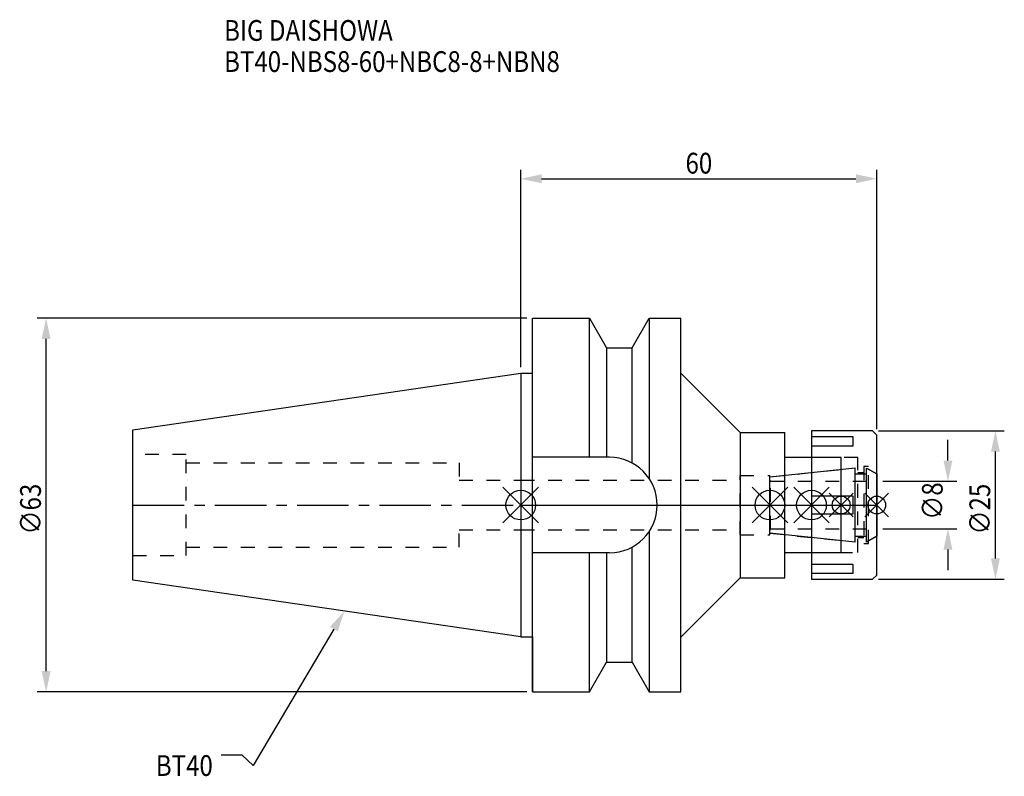
# Model space of a CAD drawing. Extents: x -84 to 82, y -46 to 82.
import ezdxf

# ---------------------------------------------------------------- set-up
doc = ezdxf.new("R2010")
doc.units = 0
doc.header["$LTSCALE"] = 23.1
doc.header["$PDMODE"] = 3
doc.header["$PDSIZE"] = 8
doc.linetypes.add('CENTER', pattern=[0.6, 0.375, -0.075, 0.075, -0.075])
doc.linetypes.add('DASHED', pattern=[0.2, 0.1, -0.1])
doc.layers.get('0').update_dxf_attribs({"linetype": 'CONTINUOUS'})
doc.layers.get('DEFPOINTS').update_dxf_attribs({"linetype": 'CONTINUOUS'})
for name, color, linetype in [('1', 4, 'CONTINUOUS'), ('2', 7, 'CONTINUOUS'), ('3', 1, 'DASHED'), ('4', 2, 'CENTER'), ('6', 5, 'CONTINUOUS'), ('NOCUT', 7, 'CONTINUOUS'), ('SK1', 4, 'CONTINUOUS'), ('SK3', 1, 'DASHED'), ('SK4', 2, 'CENTER')]:
    doc.layers.add(name, color=color, linetype=linetype)
doc.styles.get("Standard").update_dxf_attribs({"font": 'txt', "width": 0.85})
doc.dimstyles.get("Standard").update_dxf_attribs({"dimtxt": 3.5, "dimasz": 3.5, "dimexe": 1.5, "dimexo": 1, "dimtad": 1, "dimblk": '_FILLED', "dimblk1": '_FILLED', "dimblk2": '_FILLED', "dimcen": 0.09, "dimazin": 3, "dimtol": 1, "dimtp": 0.01, "dimtm": 0.01, "dimtfac": 1, "dimtofl": 0, "dimtmove": 0, "dimatfit": 3})

# ---------------------------------------------------------------- blocks, each defined once
blk = doc.blocks.new('_FILLED')
at = {"color": 0, "linetype": 'BYBLOCK'}
blk.add_solid([(0, 0), (-1, 0.214), (-1, -0.214)], dxfattribs=at)
blk = doc.blocks.new('*U13')
at = {"layer": '2', "color": 0, "width": 0.85}
blk.add_text('60', height=3.5, dxfattribs=at).set_placement((27.76875, 55.875))
blk = doc.blocks.new('*D1')
at = {"layer": '2', "color": 0}
for p, q in [((0, 23.225), (0, 56.5)), ((60, 12.8), (60, 56.5)), ((3.5, 55), (56.5, 55))]:
    blk.add_line(p, q, dxfattribs=at)
at = {"layer": 'DEFPOINTS', "color": 0}
for p in [(60, 55), (0, 22.225), (60, 11.8)]:
    blk.add_point(p, dxfattribs=at)
blk.add_blockref('*U13', (0, 0))
at = {"layer": '2', "color": 0, "xscale": 3.5, "yscale": 3.5, "zscale": 3.5, "rotation": 180}
blk.add_blockref('_FILLED', (0, 55), dxfattribs=at)
at = {"layer": '2', "color": 0, "xscale": 3.5, "yscale": 3.5, "zscale": 3.5}
blk.add_blockref('_FILLED', (60, 55), dxfattribs=at)
blk = doc.blocks.new('*U12')
at = {"layer": '2', "color": 0, "width": 0.85}
blk.add_text('∅63', height=3.5, rotation=90, dxfattribs=at).set_placement((-80.88, -4.97))
blk = doc.blocks.new('*D2')
at = {"layer": '2', "color": 0}
for p, q in [((1, 31.5), (-81.5, 31.5)), ((-80, -28), (-80, 28)), ((1, -31.5), (-81.5, -31.5))]:
    blk.add_line(p, q, dxfattribs=at)
at = {"layer": 'DEFPOINTS', "color": 0}
for p in [(-80, 31.5), (2, 31.5), (2, -31.5)]:
    blk.add_point(p, dxfattribs=at)
blk.add_blockref('*U12', (0, 0))
at = {"layer": '2', "color": 0, "xscale": 3.5, "yscale": 3.5, "zscale": 3.5}
for p, rotation in [((-80, 31.5), 90), ((-80, -31.5), 270)]:
    blk.add_blockref('_FILLED', p, dxfattribs=dict(at, rotation=rotation))
blk = doc.blocks.new('*U11')
at = {"layer": '2', "color": 0, "width": 0.85}
blk.add_text('∅8', height=3.5, rotation=90, dxfattribs=at).set_placement((71.12, -2.48))
blk = doc.blocks.new('*D3')
at = {"layer": '2', "color": 0}
for p, q in [((72, 7.5), (72, 11)), ((61, 4), (73.5, 4)), ((61, -4), (73.5, -4)), ((72, -7.5), (72, -11))]:
    blk.add_line(p, q, dxfattribs=at)
at = {"layer": 'DEFPOINTS', "color": 0}
for p in [(60, 4), (72, 4), (60, -4)]:
    blk.add_point(p, dxfattribs=at)
blk.add_blockref('*U11', (0, 0))
at = {"layer": '2', "color": 0, "xscale": 3.5, "yscale": 3.5, "zscale": 3.5}
for p, rotation in [((72, 4), 270), ((72, -4), 90)]:
    blk.add_blockref('_FILLED', p, dxfattribs=dict(at, rotation=rotation))
blk = doc.blocks.new('*U10')
at = {"layer": '2', "color": 0, "width": 0.85}
blk.add_text('∅25', height=3.5, rotation=90, dxfattribs=at).set_placement((79.12, -4.97))
blk = doc.blocks.new('*D4')
at = {"layer": '2', "color": 0}
for p, q in [((60.3, 12.5), (81.5, 12.5)), ((80, -9), (80, 9)), ((60.3, -12.5), (81.5, -12.5))]:
    blk.add_line(p, q, dxfattribs=at)
at = {"layer": 'DEFPOINTS', "color": 0}
for p in [(59.3, 12.5), (80, 12.5), (59.3, -12.5)]:
    blk.add_point(p, dxfattribs=at)
blk.add_blockref('*U10', (0, 0))
at = {"layer": '2', "color": 0, "xscale": 3.5, "yscale": 3.5, "zscale": 3.5}
for p, rotation in [((80, 12.5), 90), ((80, -12.5), 270)]:
    blk.add_blockref('_FILLED', p, dxfattribs=dict(at, rotation=rotation))
blk = doc.blocks.new('*U7')
at = {"layer": '6', "width": 0.85}
for s, p in [('BIG DAISHOWA', (-50, 78.25)), ('BT40-NBS8-60+NBC8-8+NBN8', (-50, 73))]:
    blk.add_text(s, height=3.5, dxfattribs=at).set_placement(p)
blk = doc.blocks.new('*U8')
at = {"layer": '6'}
blk.add_lwpolyline([(-31.5, -20.9), (-45.1, -43.91), (-46.98, -42.16), (-50.48, -42.16)], dxfattribs=at)
at = {"layer": '6', "xscale": 3.5, "yscale": 3.5, "zscale": 3.5, "rotation": 59.41183140385938}
blk.add_blockref('_FILLED', (-29.72, -17.89), dxfattribs=at)
blk = doc.blocks.new('*U9')
at = {"layer": '6', "width": 0.85}
blk.add_text('BT40', height=3.5, dxfattribs=at).set_placement((-61.51, -45.66))

msp = doc.modelspace()

# ---------------------------------------------------------------- linework, layer by layer
for p, q in [((3, 3), (-3, -3)), ((-3, 3), (3, -3)), ((39, -3), (45, 3)), ((45, -3), (39, 3)), ((46, -3), (52, 3)), ((52, -3), (46, 3)), ((56, 2), (52, -2)), ((56, -2), (52, 2)), ((58, -2), (62, 2)), ((62, -2), (58, 2))]:
    msp.add_line(p, q)
for centre, radius in [((0, 0), 2.5), ((42, 0), 2.5), ((49, 0), 2.5), ((54, 0), 1.5), ((60, 0), 1.5)]:
    msp.add_circle(centre, radius)
at = {"layer": '1'}
for p, q in [((2, -31.5), (2, 31.5)), ((2, 31.5), (11.566, 31.5)), ((11.566, 8.05), (11.566, 31.5)), ((11.566, 31.5), (14.452, 26.5)), ((18.748, 26.5), (21.634, 31.5)), ((21.634, 31.5), (21.634, 4.486)), ((21.634, 31.5), (27, 31.5)), ((27, -31.5), (27, 31.5)), ((14.452, 26.5), (14.452, 8.05)), ((14.452, 26.5), (18.748, 26.5)), ((18.748, 7.098), (18.748, 26.5)), ((0, 22.225), (2, 22.225)), ((27, 22.25), (37, 12.25)), ((37, 12.25), (44.5, 12.25)), ((37, 12.25), (37, -12.25)), ((44.5, -12.25), (44.5, 12.25)), ((59.3, 12.5), (49, 12.5)), ((49, 12.5), (49, -12.5)), ((60, 11.8), (59.3, 12.5)), ((60, -11.8), (60, 11.8)), ((56, 11.497), (49, 11.497)), ((49, 9.997), (56, 9.997)), ((56, 9.997), (56, 11.497)), ((14.95, 8.05), (2, 8.05)), ((54, 8), (44.5, 8)), ((54, -8), (54, 8)), ((56, 1.5), (49, 1.5)), ((56, -1.5), (56, 1.5)), ((49, -1.5), (56, -1.5)), ((21.634, -4.486), (21.634, -31.5)), ((14.95, -8.05), (2, -8.05)), ((11.566, -31.5), (11.566, -8.05)), ((14.452, -8.05), (14.452, -26.5)), ((18.748, -26.5), (18.748, -7.098)), ((44.5, -8), (54, -8)), ((56, -9.997), (49, -9.997)), ((49, -11.497), (56, -11.497)), ((56, -11.497), (56, -9.997)), ((27, -22.25), (37, -12.25)), ((37, -12.25), (44.5, -12.25)), ((49, -12.5), (59.3, -12.5)), ((59.3, -12.5), (60, -11.8)), ((0, -22.225), (2, -22.225)), ((11.566, -31.5), (14.452, -26.5)), ((14.452, -26.5), (18.748, -26.5)), ((18.748, -26.5), (21.634, -31.5)), ((2, -31.5), (11.566, -31.5)), ((21.634, -31.5), (27, -31.5))]:
    msp.add_line(p, q, dxfattribs=at)
msp.add_arc((14.95, 0), 8.05, 270, 90, dxfattribs=at)
at = {"layer": '3'}
for p, q in [((56.8, 8), (49, 8)), ((56.8, -8), (56.8, 8)), ((37, 5), (42, 5)), ((37, -5), (37, 5)), ((42, 4.739), (54, 6)), ((42, -5), (42, 5)), ((56.8, 5.5), (57.8, 5.5)), ((58.6, 6.5), (57.8, 6.5)), ((57.8, 6.5), (57.8, -6.5)), ((58.6, -6.5), (58.6, 6.5)), ((58.6, 6.058), (60, 5.25)), ((0, 4.2), (37, 4.2)), ((0, -4.2), (37, -4.2)), ((42, -4.739), (54, -6)), ((37, -5), (42, -5)), ((57.8, -5.5), (56.8, -5.5)), ((57.8, -6.5), (58.6, -6.5)), ((58.6, -6.058), (60, -5.25)), ((49, -8), (56.8, -8))]:
    msp.add_line(p, q, dxfattribs=at)
at = {"layer": '4'}
msp.add_line((0, 0), (60, 0), dxfattribs=at)
at = {"layer": 'NOCUT'}
for p, q in [((0, 0), (60, 0)), ((0, 0), (0, -22.225)), ((42, -4.739), (42, 0)), ((49, 0), (49, -12.5)), ((54, -8), (54, 0)), ((60, -11.8), (60, 0)), ((56.379, -6.25), (42, -4.739)), ((56.379, -5.25), (58.3, -5.25)), ((56.379, -6.25), (56.379, -5.25)), ((60, -5.25), (58.3, -6.231)), ((58.3, -6.231), (58.3, -5.25)), ((44.5, -8), (54, -8)), ((44.5, -12.25), (44.5, -8)), ((27, -22.25), (37, -12.25)), ((37, -12.25), (44.5, -12.25)), ((49, -12.5), (59.3, -12.5)), ((59.3, -12.5), (60, -11.8)), ((0, -22.225), (2, -22.225)), ((2, -22.225), (2, -31.5)), ((27, -31.5), (27, -22.25)), ((11.566, -31.5), (14.452, -26.5)), ((14.452, -26.5), (18.748, -26.5)), ((18.748, -26.5), (21.634, -31.5)), ((2, -31.5), (11.566, -31.5)), ((21.634, -31.5), (27, -31.5))]:
    msp.add_line(p, q, dxfattribs=at)
at = {"layer": 'SK1'}
for p, q in [((-65.4, 12.688), (0, 22.225)), ((0, 22.225), (0, -22.225)), ((-65.4, -12.688), (-65.4, 12.688)), ((42, 4.739), (56.379, 6.25)), ((56.379, -6.25), (56.379, 6.25)), ((56.379, 5.25), (58.3, 5.25)), ((58.3, 6.231), (60, 5.25)), ((58.3, -6.231), (58.3, 6.231)), ((60, 5.25), (60, -5.25)), ((42, -4.739), (42, 4.739)), ((56.379, -6.25), (42, -4.739)), ((56.379, -5.25), (58.3, -5.25)), ((60, -5.25), (58.3, -6.231)), ((0, -22.225), (-65.4, -12.688))]:
    msp.add_line(p, q, dxfattribs=at)
at = {"layer": 'SK3'}
for p, q in [((-56.4, 8.5), (-65.4, 8.5)), ((-56.4, -8.5), (-56.4, 8.5)), ((-56.4, 7.1), (-10.4, 7.1)), ((-10.4, 7.1), (-10.4, 4.2)), ((-10.4, 4.2), (0, 4.2)), ((42.1, 4.1), (42, 4.1)), ((42.1, -4.1), (42.1, 4.1)), ((42.1, 4), (60, 4)), ((-10.4, -7.1), (-10.4, -4.2)), ((-10.4, -4.2), (0, -4.2)), ((42, -4.1), (42.1, -4.1)), ((42.1, -4), (60, -4)), ((-56.4, -7.1), (-10.4, -7.1)), ((-65.4, -8.5), (-56.4, -8.5))]:
    msp.add_line(p, q, dxfattribs=at)
at = {"layer": 'SK4'}
for p, q in [((-65.4, 0), (0, 0)), ((42, 0), (60, 0))]:
    msp.add_line(p, q, dxfattribs=at)

# ---------------------------------------------------------------- block references
for name in ['*U7', '*U8', '*U9']:
    msp.add_blockref(name, (0, 0))

# ---------------------------------------------------------------- dimensions: what is measured, and where the dimension line sits
at = {"layer": '2'}
dim = msp.add_linear_dim(base=(60, 55), p1=(0, 22.225), p2=(60, 11.8), dimstyle='Standard', dxfattribs=at)
dim.commit()
dim.dimension.update_dxf_attribs({"geometry": '*D1', "text_midpoint": (30, 55), "dimtype": 128})
for base, p1, p2, picture, middle in [((-80, 31.5), (2, -31.5), (2, 31.5), '*D2', (-80, -1)), ((80, 12.5), (59.3, -12.5), (59.3, 12.5), '*D4', (80, -1)), ((72, 4), (60, -4), (60, 4), '*D3', (72, 0))]:
    dim = msp.add_linear_dim(base=base, p1=p1, p2=p2, angle=90, text='%%c<>', dimstyle='Standard', dxfattribs=at)
    dim.commit()
    dim.dimension.update_dxf_attribs({"geometry": picture, "text_midpoint": middle, "dimtype": 128})

doc.saveas('drawing.dxf')
